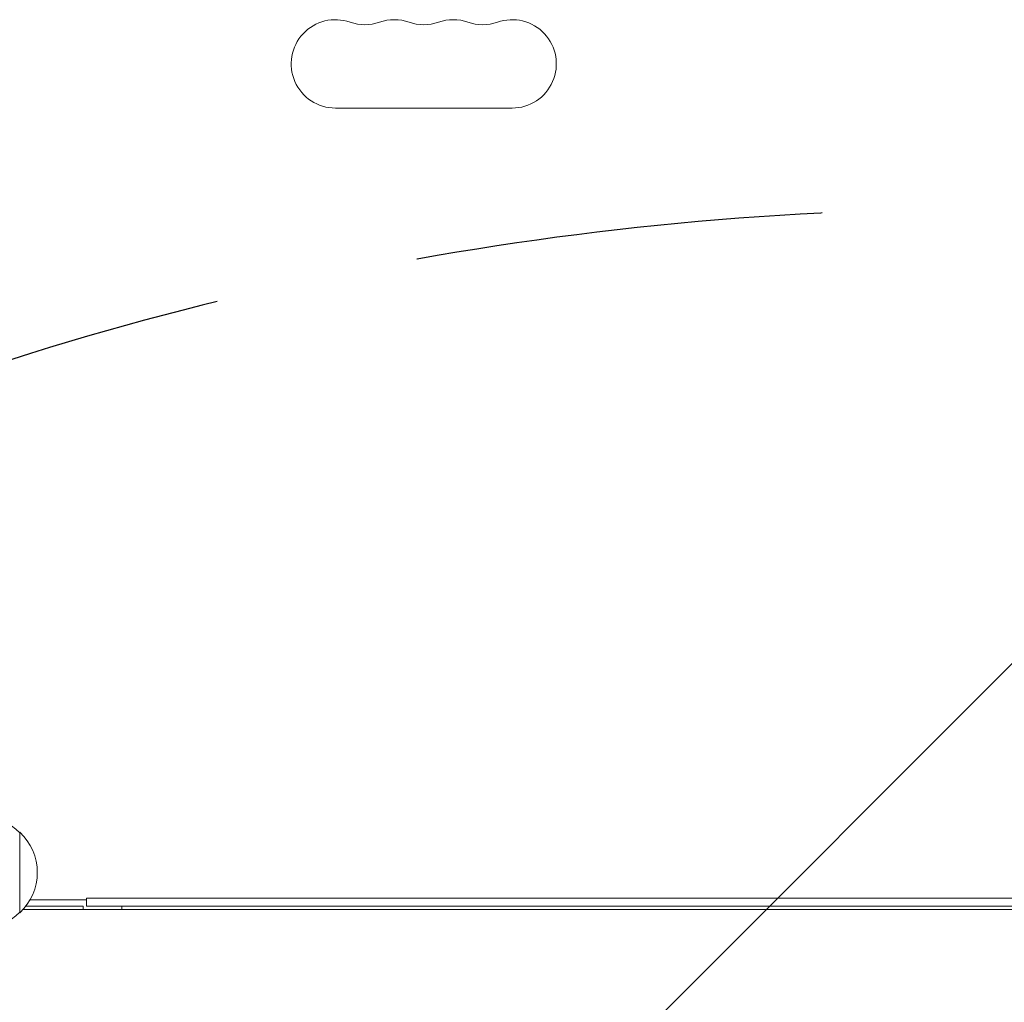
# Model space of a CAD drawing. Units: millimetres. Extents: x -3784 to 3329, y -3737 to 4382.
# Drawn here: x -1993 to -1687, y 1673 to 1979 of the extents above; entities that cross this region are included whole.
import ezdxf

# ---------------------------------------------------------------- set-up
doc = ezdxf.new("R2010")
doc.units = ezdxf.units.MM
doc.header["$LTSCALE"] = 20
doc.linetypes.add('HIDDEN', pattern=[9.525, 6.35, -3.175])
for name, color, linetype in [('2d', 230, 'Continuous'), ('EN-Free_Space', 10, 'HIDDEN'), ('EN-Free_Space_Hatch', 10, 'HIDDEN')]:
    doc.layers.add(name, color=color, linetype=linetype)

msp = doc.modelspace()

# ---------------------------------------------------------------- hatches: boundary and pattern name
at = {"layer": 'EN-Free_Space_Hatch'}
h = msp.add_hatch(dxfattribs=at)
h.set_pattern_fill('ANSI31', color=256, scale=100)
h.set_pattern_definition([(45, (-2074.78, 939), (-224.506, 224.506), [])])
edge = h.paths.add_edge_path()
edge.add_line((-692.24, -793.68), (-692.24, 920.01))
edge.add_arc((-1692.24, 920.01), 1000, 0, 90)
edge.add_arc((-1692.24, 920.01), 1000, 90, 180)
edge.add_line((-2692.24, 920.01), (-2692.24, -793.68))
edge.add_arc((-1692.24, -793.68), 1000, 180, 270)
edge.add_arc((-1692.24, -793.68), 1000, 270, 360)

# ---------------------------------------------------------------- linework, layer by layer
at = {"layer": '2d', "lineweight": 0}
for p, q in [((-1894.74, 1951.35), (-1839.74, 1951.35)), ((-1992.98, 1701.1), (-1992.98, 1726.1)), ((-1989.78, 1705.1), (-1972.24, 1705.1)), ((-1972.24, 1703.1), (-1972.24, 1705.6)), ((-1972.24, 1705.6), (-1412.24, 1705.6)), ((-1991.99, 1702.09), (-1392.48, 1702.09)), ((-1392.49, 1702.1), (-1991.98, 1702.1)), ((-1991.13, 1703.1), (-1973.24, 1703.1)), ((-1973.24, 1702.1), (-1973.24, 1703.1)), ((-1412.24, 1703.1), (-1972.24, 1703.1)), ((-1961.24, 1703.1), (-1961.24, 1702.1))]:
    msp.add_line(p, q, dxfattribs=at)
for centre, radius, start, end in [((-1894.74, 1965.1), 13.75, 70.5288, 270), ((-1885.57, 1991.03), 13.75, 250.5288, 289.4712), ((-1876.4, 1965.1), 13.75, 70.5288, 109.4712), ((-1867.24, 1991.03), 13.75, 250.5288, 289.4712), ((-1858.07, 1965.1), 13.75, 70.5288, 109.4712), ((-1848.9, 1991.03), 13.75, 250.5288, 289.4712), ((-1839.74, 1965.1), 13.75, 270, 109.4712), ((-2005.17, 1714.1), 17, 44.1865, 89.3586), ((-2004.5, 1713.6), 17, 312.6679, 47.3321), ((-2005.17, 1713.1), 17, 270.6414, 315.8135)]:
    msp.add_arc(centre, radius, start, end, dxfattribs=at)
at = {"layer": 'EN-Free_Space', "flags": 128}
msp.add_lwpolyline([(-2692.24, 920.01), (-2692.24, -793.68, 1), (-692.24, -793.68), (-692.24, 920.01, 1)], format="xyb", close=True, dxfattribs=at)

doc.saveas('drawing.dxf')
